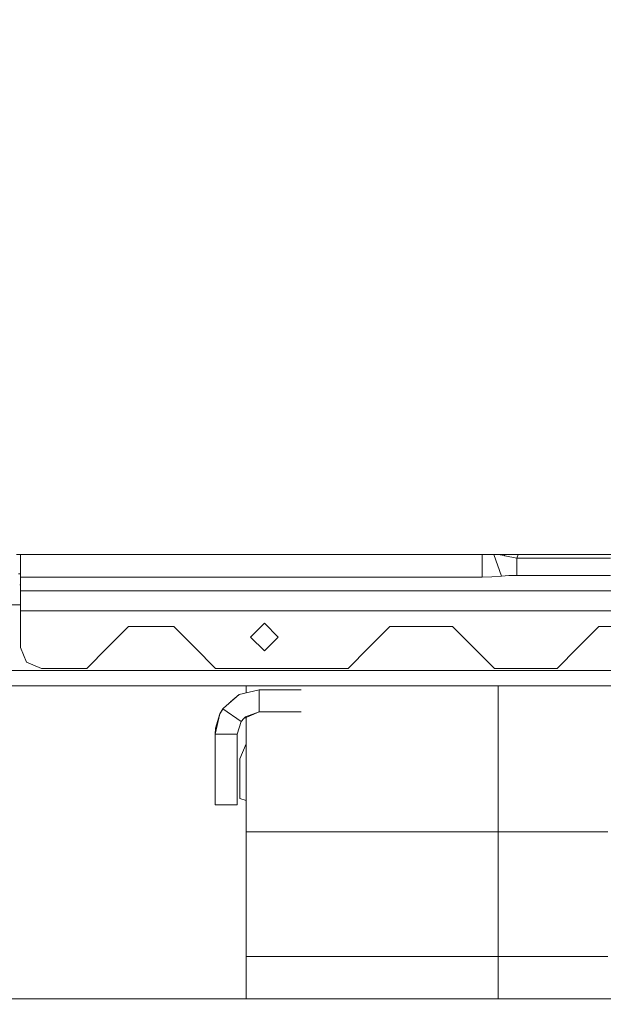
# Model space of a CAD drawing. Units: millimetres. Extents: x 784 to 9003, y -490 to 3565.
# Drawn here: x 4475 to 4642, y 1264 to 1546 of the extents above; entities that cross this region are included whole.
import ezdxf

# ---------------------------------------------------------------- set-up
doc = ezdxf.new("R2010")
doc.units = ezdxf.units.MM
doc.layers.add('1', color=7, linetype='Continuous', true_color=0xffffff)
doc.styles.add('blockfont', font='simplex.shx')
doc.dimstyles.get("Standard").update_dxf_attribs({"dimtxt": 0.18, "dimasz": 0.18, "dimexe": 0.18, "dimexo": 0.0625, "dimgap": 0.09, "dimtad": 0, "dimtih": 1, "dimtoh": 1, "dimdec": 4, "dimzin": 0, "dimdsep": 46, "dimtxsty": 'Standard', "dimcen": 0.09, "dimadec": 0, "dimazin": 0, "dimtfac": 1, "dimtdec": 4, "dimtofl": 0, "dimtmove": 0, "dimatfit": 3, "dimfxl": 1, "dimtolj": 1, "dimtzin": 0, "dimarcsym": 0})

# ---------------------------------------------------------------- blocks, each defined once
blk = doc.blocks.new('_U4')
at = {"layer": '1', "color": 18, "lineweight": 13}
for p, q in [((4820, 1298.4125), (4820, 16.825)), ((2000, 148.176248), (2000, 16.825)), ((2000, 20), (3274.714583, 20)), ((4820, 20), (3545.285417, 20)), ((3306.666667, -55), (3281.666667, -55)), ((3281.666667, -55), (3281.666667, -148.75)), ((3538.333333, -55), (3513.333333, -55)), ((3538.333333, -148.75), (3538.333333, -55)), ((3281.666667, -148.75), (3306.666667, -148.75)), ((3513.333333, -148.75), (3538.333333, -148.75))]:
    blk.add_line(p, q, dxfattribs=at)
at = {"layer": '1', "color": 18, "lineweight": 70}
for points in [[(2000, 20), (2049.999951, 33.39746), (2050.000049, 6.60254)], [(4820, 20), (4770.000049, 6.60254), (4769.999951, 33.39746)]]:
    blk.add_solid(points, dxfattribs=at)
at = {"layer": '1', "color": 18, "linetype": 'Continuous', "lineweight": 13, "char_height": 50, "attachment_point": 7, "line_spacing_factor": 0.903614, "style": 'blockfont'}
for s, insert in [('\\W1.2899;111.0', (3278.952083, -18.895833)), ('\\W1.1591;2820', (3306.191667, -140.770833))]:
    blk.add_mtext(s, dxfattribs=dict(at, insert=insert))
blk = doc.blocks.new('_U7')
at = {"layer": '1', "color": 18, "lineweight": 13}
for p, q in [((984.368324, 1151.605819), (984.368324, 3253.890504)), ((984.368324, 3250.715504), (2651.742495, 3250.715504)), ((4820, 3250.715504), (3152.625829, 3250.715504)), ((2683.694579, 3175.715504), (2658.694579, 3175.715504)), ((2658.694579, 3175.715504), (2658.694579, 3081.965504)), ((2915.361245, 3175.715504), (2890.361245, 3175.715504)), ((2915.361245, 3081.965504), (2915.361245, 3175.715504)), ((2658.694579, 3081.965504), (2683.694579, 3081.965504)), ((2890.361245, 3081.965504), (2915.361245, 3081.965504))]:
    blk.add_line(p, q, dxfattribs=at)
at = {"layer": '1', "color": 18, "lineweight": 70}
for points in [[(984.368324, 3250.715504), (1034.368275, 3264.112964), (1034.368373, 3237.318045)], [(4820, 3250.715504), (4770.000049, 3237.318045), (4769.999951, 3264.112964)]]:
    blk.add_solid(points, dxfattribs=at)
at = {"layer": '1', "color": 18, "linetype": 'Continuous', "lineweight": 13, "char_height": 50, "attachment_point": 7, "line_spacing_factor": 0.903614, "style": 'blockfont'}
for s, insert in [('\\W1.2899;151.0', (2655.979995, 3211.819671)), ('\\W1.1047;BBC', (2995.250829, 3211.819671)), ('\\W1.1591;3836', (2683.219579, 3089.944671))]:
    blk.add_mtext(s, dxfattribs=dict(at, insert=insert))

msp = doc.modelspace()

# ---------------------------------------------------------------- linework, layer by layer
at = {"layer": '1', "color": 18, "linetype": 'Continuous', "lineweight": 13}
for p, q in [((4475.873672, 1392.734647), (4473.863048, 1392.734647)), ((4474.999905, 1392.704248), (4474.999905, 1392.734647)), ((4475.876867, 1392.704248), (4474.999905, 1392.704248)), ((4474.999905, 1386.176229), (4474.999905, 1392.704248)), ((4475.873718, 1392.734647), (4475.873717, 1392.734647)), ((4477.281456, 1392.734647), (4475.873769, 1392.734647)), ((4475.876913, 1392.704248), (4475.876912, 1392.704248)), ((4477.284651, 1392.704248), (4475.876964, 1392.704248)), ((4477.281752, 1392.734647), (4477.281507, 1392.734647)), ((4650.000095, 1392.734647), (4477.281764, 1392.734647)), ((4477.284947, 1392.704248), (4477.284702, 1392.704248)), ((4607.483387, 1392.704248), (4477.284959, 1392.704248)), ((4607.483387, 1392.704248), (4608.217112, 1392.734647)), ((4607.483387, 1392.704248), (4607.483387, 1392.734647)), ((4607.483387, 1386.176229), (4607.483387, 1392.704248)), ((4613.048553, 1386.452913), (4610.880959, 1392.734647)), ((4612.016173, 1392.734647), (4613.877773, 1392.358899)), ((4613.968849, 1392.340541), (4613.877773, 1392.358899)), ((4617.412567, 1391.672611), (4613.968849, 1392.340541)), ((4617.412567, 1391.672611), (4617.811321, 1392.734647)), ((4617.412567, 1391.672611), (4617.412567, 1386.687398)), ((4644.294739, 1391.672611), (4617.412567, 1391.672611)), ((4474.999905, 1387.138963), (4474.451191, 1387.138963)), ((4476.563097, 1386.176229), (4474.999905, 1386.176229)), ((4474.999905, 1382.272482), (4474.999905, 1386.176229)), ((4477.970761, 1386.176229), (4476.563234, 1386.176229)), ((4607.483387, 1386.176229), (4477.970787, 1386.176229)), ((4610.306263, 1386.245966), (4607.483387, 1386.176229)), ((4613.048553, 1386.452913), (4610.306263, 1386.245966)), ((4615.193844, 1386.62374), (4613.048553, 1386.452913)), ((4617.412567, 1386.687398), (4615.193844, 1386.62374)), ((4644.294739, 1386.687398), (4617.412567, 1386.687398)), ((4474.779807, 1384.012461), (4474.999905, 1384.012461)), ((4474.999905, 1381.918413), (4474.999905, 1382.272482)), ((4476.973522, 1382.272482), (4474.999905, 1382.272482)), ((4478.381053, 1382.272482), (4476.973542, 1382.272482)), ((4607.975222, 1382.272482), (4478.381065, 1382.272482)), ((4810.411453, 1382.272482), (4607.975351, 1382.272482)), ((4474.999905, 1376.512527), (4474.999905, 1381.918286)), ((4474.999905, 1378.216982), (4472.521782, 1378.216982)), ((4474.999905, 1376.512527), (4474.999905, 1366.000056)), ((4559.627557, 1376.512527), (4474.999905, 1376.512527)), ((4607.810693, 1376.512527), (4559.627571, 1376.512527)), ((4811.703205, 1376.512527), (4607.81083, 1376.512527)), ((4500, 1366.000056), (4506.000042, 1371.999979)), ((4506.000042, 1371.999979), (4519.000053, 1371.999979)), ((4519.000053, 1371.999979), (4525.000095, 1366.000056)), ((4545.000076, 1373.000026), (4540.999889, 1368.999958)), ((4545.000076, 1373.000026), (4548.999786, 1368.999958)), ((4576.925505, 1367.925714), (4580.999851, 1371.999979)), ((4580.999851, 1371.999979), (4598.999977, 1371.999979)), ((4598.999977, 1371.999979), (4605.000019, 1366.000056)), ((4635.000229, 1366.000056), (4640.999794, 1371.999979)), ((4640.999794, 1371.999979), (4658.99992, 1371.999979)), ((4545.000076, 1365.00001), (4540.999889, 1368.999958)), ((4548.999786, 1368.999958), (4545.000076, 1365.00001)), ((4574.999809, 1366.000056), (4576.92549, 1367.925698)), ((4474.999905, 1366.000056), (4476.757526, 1361.757398)), ((4493.999958, 1360.000014), (4500, 1366.000056)), ((4525.000095, 1366.000056), (4531.000137, 1360.000014)), ((4568.999767, 1360.000014), (4574.999809, 1366.000056)), ((4605.000019, 1366.000056), (4608.845973, 1362.154103)), ((4629.000187, 1360.000014), (4635.000229, 1366.000056)), ((4476.757526, 1361.757398), (4480.999947, 1360.000014)), ((4480.999947, 1360.000014), (4493.999958, 1360.000014)), ((4531.000137, 1360.000014), (4568.999767, 1360.000014)), ((4608.846011, 1362.154065), (4611.000061, 1360.000014)), ((4611.000061, 1360.000014), (4620.759405, 1360.000014)), ((4620.75945, 1360.000014), (4629.000187, 1360.000014)), ((4624.077636, 1359.400034), (4382.496357, 1359.400034)), ((4796.483994, 1359.400034), (4624.077695, 1359.400034)), ((4383.306503, 1355.000019), (4625.827491, 1355.000019)), ((4537.773132, 1352.465153), (4543.540001, 1353.850007)), ((4543.540001, 1353.850007), (4537.773132, 1352.465153)), ((4539.730072, 1352.935092), (4539.730072, 1355.000019)), ((4539.730072, 1352.935092), (4539.730072, 1355.000019)), ((4543.540001, 1353.850007), (4551.640525, 1353.850007)), ((4543.540001, 1347.499967), (4543.540001, 1353.850007)), ((4543.540001, 1353.850007), (4551.640525, 1353.850007)), ((4543.540001, 1353.850007), (4543.540001, 1347.499967)), ((4551.64063, 1353.850007), (4555.523396, 1353.850007)), ((4551.64063, 1353.850007), (4555.523396, 1353.850007)), ((4612.120152, 1329.493998), (4612.120152, 1355.000019)), ((4612.120152, 1329.493998), (4612.120152, 1355.000019)), ((4625.827508, 1355.000019), (4796.393394, 1355.000019)), ((4534.76429, 1349.892616), (4537.773132, 1352.465153)), ((4537.773132, 1352.465153), (4534.76429, 1349.892616)), ((4535.305936, 1350.355719), (4537.755966, 1352.456331)), ((4535.305936, 1350.355719), (4537.755966, 1352.456331)), ((4537.755966, 1352.456331), (4537.765502, 1352.458629)), ((4537.765502, 1352.458629), (4537.755966, 1352.456331)), ((4532.226086, 1346.919417), (4533.107281, 1348.392487)), ((4533.107281, 1348.392487), (4532.226086, 1346.919417)), ((4533.034801, 1348.286867), (4532.226086, 1346.919417)), ((4533.034801, 1348.286867), (4532.226086, 1346.919417)), ((4533.034801, 1348.286867), (4533.107281, 1348.392487)), ((4533.034801, 1348.286867), (4533.107281, 1348.392487)), ((4533.107281, 1348.392487), (4533.257008, 1348.603845)), ((4533.257008, 1348.603845), (4533.107281, 1348.392487)), ((4538.323879, 1344.771266), (4533.107281, 1348.392487)), ((4538.323879, 1344.771266), (4533.107281, 1348.392487)), ((4534.76429, 1349.892616), (4533.257008, 1348.603845)), ((4534.76429, 1349.892616), (4533.257008, 1348.603845)), ((4532.226086, 1346.919417), (4530.83992, 1341.150045)), ((4532.226086, 1346.919417), (4530.83992, 1341.150045)), ((4530.950069, 1342.816949), (4532.226086, 1346.919417)), ((4530.950069, 1342.816949), (4532.226086, 1346.919417)), ((4538.317287, 1344.750212), (4539.102077, 1345.59083)), ((4538.317287, 1344.750212), (4539.102077, 1345.59083)), ((4538.323879, 1344.771266), (4539.098263, 1345.594287)), ((4539.098263, 1345.594287), (4538.323879, 1344.771266)), ((4539.098263, 1345.594287), (4543.540001, 1347.499967)), ((4539.098263, 1345.594287), (4543.540001, 1347.499967)), ((4539.098263, 1345.594287), (4539.608479, 1346.136332)), ((4539.608479, 1346.136332), (4539.098263, 1345.594287)), ((4539.102077, 1345.59083), (4539.730072, 1345.860985)), ((4539.102077, 1345.59083), (4539.730072, 1345.860985)), ((4543.540001, 1347.499967), (4539.608479, 1346.136332)), ((4543.540001, 1347.499967), (4539.608479, 1346.136332)), ((4539.730072, 1277.266964), (4539.730072, 1345.865358)), ((4539.730072, 1265.099987), (4539.730072, 1345.865358)), ((4543.540001, 1347.499967), (4551.644385, 1347.499967)), ((4551.644385, 1347.499967), (4543.540001, 1347.499967)), ((4551.644462, 1347.499967), (4555.523396, 1347.499967)), ((4555.523396, 1347.499967), (4551.644462, 1347.499967)), ((4530.950069, 1342.816949), (4530.83992, 1341.150045)), ((4530.950069, 1342.816949), (4530.83992, 1341.150045)), ((4538.323879, 1344.771266), (4537.18996, 1341.150045)), ((4538.323879, 1344.771266), (4537.18996, 1341.150045)), ((4530.83992, 1341.150045), (4530.83992, 1326.193094)), ((4537.18996, 1341.150045), (4530.83992, 1341.150045)), ((4530.83992, 1341.150045), (4530.83992, 1326.193094)), ((4537.18996, 1341.150045), (4530.83992, 1341.150045)), ((4537.18996, 1341.150045), (4537.18996, 1326.193094)), ((4537.18996, 1341.150045), (4537.18996, 1326.193094)), ((4539.730072, 1338.330731), (4537.951946, 1334.038019)), ((4537.951946, 1334.038019), (4539.730072, 1338.330731)), ((4537.951946, 1334.038019), (4537.951946, 1322.607979)), ((4537.951946, 1322.607979), (4537.951946, 1334.038019)), ((4612.120152, 1277.266964), (4612.120152, 1329.493962)), ((4612.120152, 1271.321563), (4612.120152, 1329.493962)), ((4530.83992, 1320.829973), (4530.83992, 1326.193094)), ((4530.83992, 1320.829973), (4530.83992, 1326.193094)), ((4537.18996, 1326.193094), (4537.18996, 1320.829973)), ((4537.18996, 1326.193094), (4537.18996, 1320.829973)), ((4537.18996, 1320.829973), (4530.83992, 1320.829973)), ((4537.18996, 1320.829973), (4530.83992, 1320.829973)), ((4539.730072, 1322.111758), (4537.951946, 1322.607979)), ((4539.730072, 1322.111758), (4537.951946, 1322.607979)), ((4541.544914, 1313.083038), (4539.730072, 1313.083038)), ((4539.730072, 1265.099987), (4539.730072, 1313.083038)), ((4541.544914, 1313.083038), (4546.898842, 1313.083038)), ((4555.523396, 1313.083038), (4546.898842, 1313.083038)), ((4555.523396, 1313.083038), (4565.127636, 1313.083038)), ((4565.12772, 1313.083038), (4566.985607, 1313.083038)), ((4580.711365, 1313.083038), (4566.985607, 1313.083038)), ((4580.711365, 1313.083038), (4596.011639, 1313.083038)), ((4612.120152, 1313.083038), (4596.011639, 1313.083038)), ((4612.120152, 1313.083038), (4628.228188, 1313.083038)), ((4612.120152, 1271.321563), (4612.120152, 1313.083038)), ((4628.228188, 1313.083038), (4643.528938, 1313.083038)), ((4541.544914, 1277.266964), (4539.730072, 1277.266964)), ((4546.898842, 1277.266964), (4541.544914, 1277.266964)), ((4555.523396, 1277.266964), (4546.898842, 1277.266964)), ((4565.149712, 1277.266964), (4555.523396, 1277.266964)), ((4566.985607, 1277.266964), (4565.149747, 1277.266964)), ((4580.711365, 1277.266964), (4566.985607, 1277.266964)), ((4589.007664, 1277.266964), (4580.711365, 1277.266964)), ((4596.011639, 1277.266964), (4589.007694, 1277.266964)), ((4612.120152, 1277.266964), (4596.011639, 1277.266964)), ((4628.228188, 1277.266964), (4612.120152, 1277.266964)), ((4643.528938, 1277.266964), (4628.228188, 1277.266964)), ((4612.120152, 1265.099987), (4612.120152, 1271.321557)), ((4612.120152, 1265.099987), (4612.120152, 1271.321557)), ((7900.032043, 1265.099987), (2846.016627, 1265.099987))]:
    msp.add_line(p, q, dxfattribs=at)

# ---------------------------------------------------------------- dimensions: what is measured, and where the dimension line sits
for base, p1, p2, text, picture, middle in [((4820, 3250.715504), (984.368324, 1150.018319), (4820, 3360), '<>\\P[\\C18;\\H50.00;\\Fsimplex.shx;3836\\Fsimplex.shx;\\H50.00;\\C18; ]\\C18;\\H50.00;\\Fsimplex.shx;BBC\\Fsimplex.shx;\\H50.00;\\C18;', '_U7', (2902.184162, 3250.715504)), ((4820, 20), (2000, 149.763748), (4820, 1300), '<>\\P[\\C18;\\H50.00;\\Fsimplex.shx;2820\\Fsimplex.shx;\\H50.00;\\C18; ]', '_U4', (3410, 20))]:
    dim = msp.add_linear_dim(base=base, p1=p1, p2=p2, text=text, dimstyle='Standard', override={"dimtxt": 50, "dimasz": 50, "dimexe": 3.175, "dimexo": 1.5875, "dimgap": 1.5875, "dimtih": 1, "dimtoh": 1, "dimdec": 1, "dimlfac": 0.03937, "dimdsep": 46, "dimlunit": 2, "dimtxsty": 'blockfont', "dimsah": 1, "dimse1": 0, "dimse2": 0, "dimsd1": 0, "dimsd2": 0, "dimclrd": 18, "dimclre": 18, "dimclrt": 18, "dimtol": 0, "dimtm": -0.1, "dimtfac": 1, "dimtdec": 2, "dimtofl": 1, "dimtmove": 0, "dimlwd": 13, "dimlwe": 13}, dxfattribs=at)
    dim.commit()
    dim.dimension.update_dxf_attribs({"geometry": picture, "text_midpoint": middle, "dimtype": 160})

doc.saveas('drawing.dxf')
